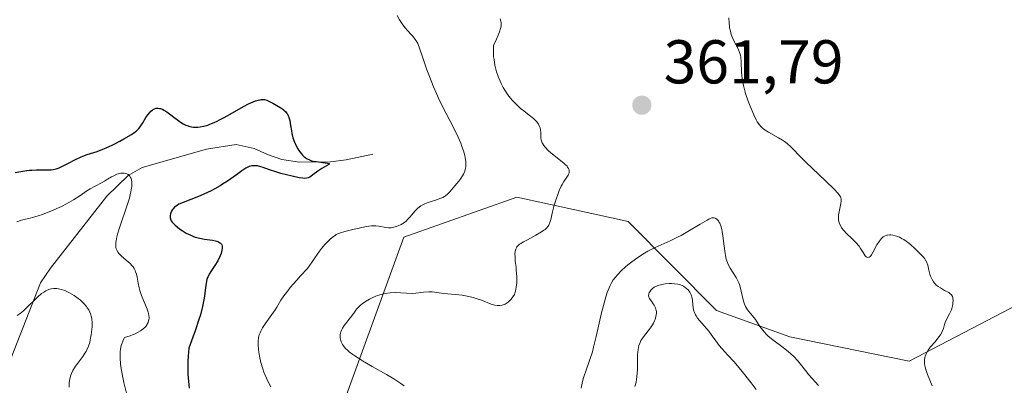
# Model space of a CAD drawing. Units: metres. Extents: x 625458 to 628966, y 4676335 to 4678724.
# Drawn here: x 626858 to 627017, y 4676455 to 4676515 of the extents above; entities that cross this region are included whole.
import ezdxf

# ---------------------------------------------------------------- set-up
doc = ezdxf.new("R2010")
doc.units = ezdxf.units.M
doc.header["$MEASUREMENT"] = 0
for name, color, linetype, lineweight in [('Corriente natural lineal', 142, 'Continuous', 13), ('Curva de nivel maestra', 30, 'Continuous', 30), ('Curva de nivel normal', 30, 'Continuous', 0), ('Matorral CxS', 135, 'Continuous', 0), ('Pastizal CxS', 92, 'Continuous', 0), ('Punto de cota en terreno', 7, 'Continuous', 0), ('Rótulo de punto de cota en terreno', 7, 'Continuous', 0)]:
    doc.layers.add(name, color=color, linetype=linetype, lineweight=lineweight)
doc.styles.add('Style-Arial', font='txt')

# ---------------------------------------------------------------- blocks, each defined once
blk = doc.blocks.new('*U4')
at = {"layer": 'Pastizal CxS', "color": 92, "linetype": 'Continuous', "lineweight": 0}
blk.add_polyline3d([(627031.8765, 4676475.1437, 357.6299), (627001.6027, 4676459.3473, 360.808), (626982.2777, 4676463.2773, 364.3663), (626970.4167, 4676467.5927, 369.2014), (626956.0881, 4676481.9895, 362.1416), (626950.6733, 4676483.1749, 361.2711), (626938.0699, 4676485.9331, 357.0694), (626919.7389, 4676479.4599, 355.5259), (626907.8657, 4676446.7779, 353.5525), (626865.8267, 4676413.6547, 335.6954), (626863.6703, 4676393.1571, 333.4882), (626877.8761, 4676387.7719, 333.0932), (626887.5659, 4676379.0619, 336.229), (626898.1729, 4676374.8169, 339.4749), (626898.3045, 4676373.8775, 339.1874), (626644.8508, 4676369.2964, 333.0175)], dxfattribs=at)
blk = doc.blocks.new('5PATER')
at = {"layer": 'Punto de cota en terreno', "linetype": 'Continuous', "lineweight": 0}
h = blk.add_hatch(color=51, dxfattribs=at)
edge = h.paths.add_edge_path()
edge.add_ellipse((0, 0), major_axis=(-0.11, -0.111), ratio=0.999422, start_angle=0, end_angle=360)

msp = doc.modelspace()

# ---------------------------------------------------------------- linework, layer by layer
at = {"layer": 'Corriente natural lineal', "color": 142, "linetype": 'Continuous', "lineweight": 13}
msp.add_polyline3d([(626914.7201, 4676492.9101, 352.3244), (626910.3901, 4676491.9701, 351.4614), (626907.8501, 4676491.6701, 350.9217), (626902.8501, 4676491.5801, 349.6754), (626899.9601, 4676492.0501, 349.1035), (626897.6701, 4676492.8401, 348.6186), (626895.5201, 4676493.8301, 348.6368), (626892.5501, 4676494.4701, 348.8374), (626887.7501, 4676493.7301, 348.9019), (626877.3301, 4676490.7501, 347.8585), (626875.0701, 4676489.4201, 347.7704), (626871.6001, 4676486.0801, 346.5868), (626862.4801, 4676474.4301, 341.6682), (626860.8901, 4676472.0701, 341.1585), (626854.7901, 4676456.4601, 336.2454)], dxfattribs=at)
at = {"layer": 'Curva de nivel maestra', "color": 30, "linetype": 'Continuous', "lineweight": 30, "elevation": 350, "flags": 128}
msp.add_lwpolyline([(626856.74, 4676489.9201), (626857.7, 4676490.1001), (626858.64, 4676490.2401), (626859.08, 4676490.2901), (626859.49, 4676490.3301), (626860.23, 4676490.3601), (626861.98, 4676490.3401), (626862.61, 4676490.3701), (626862.92, 4676490.4101), (626863.4, 4676490.5201), (626863.92, 4676490.7001), (626864.2, 4676490.8301), (626865.17, 4676491.3201), (626866.63, 4676492.0901), (626867.37, 4676492.4301), (626867.73, 4676492.5701), (626868.46, 4676492.8201), (626870.05, 4676493.3201), (626870.98, 4676493.6801), (626871.5, 4676493.9001), (626872.6, 4676494.4201), (626873.7, 4676494.9901), (626874.4, 4676495.3701), (626875.59, 4676496.0701), (626876.21, 4676496.5001), (626876.45, 4676496.6901), (626876.83, 4676497.0601), (626877.04, 4676497.3301), (626877.44, 4676497.9701), (626877.95, 4676498.8201), (626878.25, 4676499.2601), (626878.58, 4676499.6601), (626878.76, 4676499.8401), (626879, 4676500.0501), (626879.13, 4676500.1401), (626879.32, 4676500.2501), (626879.63, 4676500.3401), (626879.95, 4676500.3601), (626880.17, 4676500.3201), (626880.32, 4676500.2801), (626880.62, 4676500.1701), (626880.85, 4676500.0501), (626881.32, 4676499.7701), (626881.78, 4676499.4301), (626882.7, 4676498.7101), (626883.28, 4676498.2701), (626883.56, 4676498.0801), (626883.98, 4676497.8201), (626884.41, 4676497.6101), (626884.63, 4676497.5201), (626885.08, 4676497.3801), (626885.32, 4676497.3301), (626885.68, 4676497.2801), (626886.13, 4676497.2701), (626886.37, 4676497.2801), (626886.74, 4676497.3201), (626887.33, 4676497.4401), (626887.97, 4676497.6201), (626888.31, 4676497.7401), (626889.03, 4676498.0301), (626889.41, 4676498.2001), (626890.01, 4676498.5001), (626890.64, 4676498.8301), (626891.97, 4676499.5901), (626893.75, 4676500.6001), (626894.58, 4676501.0301), (626895.34, 4676501.3901), (626895.69, 4676501.5201), (626896.16, 4676501.6601), (626896.44, 4676501.7101), (626896.61, 4676501.7301), (626896.93, 4676501.7401), (626897.15, 4676501.7301), (626897.55, 4676501.6401), (626897.89, 4676501.5001), (626898.5, 4676501.1501), (626899.79, 4676500.4201), (626900.16, 4676500.1701), (626900.32, 4676500.0401), (626900.59, 4676499.7901), (626900.7, 4676499.6501), (626900.85, 4676499.4301), (626901.04, 4676499.0601), (626901.12, 4676498.8501), (626901.25, 4676498.3701), (626901.39, 4676497.5301), (626901.52, 4676496.6701), (626901.6, 4676496.2201), (626901.78, 4676495.5201), (626902.03, 4676494.8201), (626902.24, 4676494.3601), (626902.56, 4676493.7801), (626902.73, 4676493.5101), (626903.14, 4676492.9601), (626903.35, 4676492.7301), (626903.56, 4676492.5201), (626903.71, 4676492.4001), (626904, 4676492.1901), (626904.47, 4676491.9601), (626904.81, 4676491.8401), (626905.04, 4676491.7801), (626905.53, 4676491.6901), (626907.4, 4676491.4601), (626907.59, 4676491.4101), (626907.68, 4676491.3401), (626907.57, 4676491.2201), (626906.48, 4676490.6001), (626905.82, 4676490.1501), (626905.02, 4676489.5301), (626904.67, 4676489.2801), (626904.38, 4676489.1201), (626904.24, 4676489.0601), (626904.02, 4676489.0101), (626903.62, 4676488.9801), (626903.39, 4676489.0001), (626902.81, 4676489.0801), (626901.63, 4676489.3301), (626899.83, 4676489.7801), (626898.99, 4676490.0301), (626897.97, 4676490.3701), (626896.97, 4676490.7301), (626896.57, 4676490.8601), (626896.02, 4676490.9901), (626895.69, 4676491.0301), (626895.48, 4676491.0301), (626895.08, 4676491.0001), (626894.69, 4676490.8901), (626894.49, 4676490.8101), (626894.14, 4676490.6201), (626893.48, 4676490.2001), (626892.61, 4676489.5701), (626891.17, 4676488.5401), (626890.37, 4676488.0201), (626889.96, 4676487.7601), (626889.11, 4676487.2701), (626888.53, 4676486.9601), (626887.36, 4676486.4001), (626886.47, 4676486.0201), (626883.97, 4676485.0801), (626883.3, 4676484.7701), (626883.01, 4676484.6001), (626882.76, 4676484.4201), (626882.61, 4676484.3001), (626882.36, 4676484.0401), (626882.26, 4676483.9101), (626882.09, 4676483.6501), (626881.98, 4676483.3901), (626881.92, 4676483.2201), (626881.87, 4676482.8901), (626881.88, 4676482.5601), (626881.92, 4676482.4001), (626882.07, 4676482.0801), (626882.23, 4676481.8601), (626882.37, 4676481.7101), (626882.71, 4676481.3801), (626883.39, 4676480.8201), (626883.81, 4676480.5301), (626884.48, 4676480.1101), (626885.21, 4676479.7501), (626885.58, 4676479.5901), (626885.95, 4676479.4601), (626886.7, 4676479.2701), (626887.42, 4676479.1401), (626888.32, 4676479.0101), (626888.72, 4676478.9501), (626889.21, 4676478.8501), (626889.42, 4676478.7901), (626889.71, 4676478.6901), (626889.95, 4676478.5501), (626890.05, 4676478.4801), (626890.2, 4676478.2901), (626890.26, 4676478.1901), (626890.31, 4676478.0001), (626890.33, 4676477.8001), (626890.33, 4676477.6501), (626890.28, 4676477.3201), (626890.12, 4676476.7801), (626889.97, 4676476.4001), (626889.59, 4676475.6401), (626889.1, 4676474.8501), (626888.47, 4676473.8901), (626888.21, 4676473.4601), (626888.03, 4676473.0801), (626887.95, 4676472.8901), (626887.85, 4676472.5801), (626887.72, 4676472.0201), (626887.54, 4676470.8501), (626887.42, 4676469.8801), (626887.33, 4676469.2801), (626887.11, 4676468.2101), (626886.78, 4676466.8701), (626886.55, 4676466.0901), (626885.96, 4676464.2801), (626885.58, 4676463.2301), (626884.9, 4676461.4701), (626884.79, 4676460.1801), (626884.75, 4676459.3801), (626884.74, 4676457.9101), (626884.76, 4676457.2501), (626884.85, 4676456.0501), (626884.97, 4676455.0001)], dxfattribs=at)
at = {"layer": 'Curva de nivel normal', "color": 30, "linetype": 'Continuous', "lineweight": 0, "flags": 128}
for points, elevation in [([(626918.68, 4676515.3601), (626919.06, 4676514.6501), (626919.26, 4676514.3101), (626919.48, 4676513.9901), (626919.92, 4676513.4001), (626920.37, 4676512.8801), (626920.94, 4676512.2701), (626921.18, 4676512.0001), (626921.58, 4676511.5001), (626921.75, 4676511.2501), (626921.99, 4676510.8101), (626922.35, 4676509.9201), (626922.78, 4676508.6601), (626923.48, 4676506.5801), (626923.88, 4676505.4601), (626924.55, 4676503.8001), (626925.03, 4676502.7001), (626925.37, 4676501.9701), (626926.07, 4676500.5301), (626927.74, 4676497.3001), (626928.54, 4676495.6501), (626928.97, 4676494.6601), (626929.16, 4676494.1601), (626929.41, 4676493.4101), (626929.61, 4676492.6901), (626929.69, 4676492.3401), (626929.78, 4676491.6601), (626929.79, 4676491.3301), (626929.77, 4676490.8701), (626929.69, 4676490.4301), (626929.61, 4676490.1601), (626929.39, 4676489.6401), (626929.26, 4676489.4001), (626928.96, 4676488.9401), (626928.64, 4676488.5301), (626928.01, 4676487.7701), (626927.22, 4676486.8101), (626926.82, 4676486.4101), (626926.52, 4676486.1701), (626926.35, 4676486.0601), (626926.07, 4676485.9001), (626925.76, 4676485.7701), (626925.05, 4676485.5201), (626924.03, 4676485.2001), (626923.52, 4676485.0201), (626923.04, 4676484.8201), (626922.82, 4676484.7101), (626922.51, 4676484.5201), (626922.31, 4676484.3901), (626921.96, 4676484.1001), (626921.51, 4676483.6401), (626920.78, 4676482.7601), (626920.36, 4676482.2901), (626920.16, 4676482.0901), (626919.84, 4676481.8401), (626919.33, 4676481.5201), (626918.82, 4676481.2801), (626918.54, 4676481.1701), (626918.11, 4676481.0501), (626917.67, 4676480.9801), (626917.46, 4676480.9601), (626917.24, 4676480.9601), (626916.83, 4676481.0001), (626915.67, 4676481.2301), (626915.2, 4676481.2901), (626914.94, 4676481.3001), (626914.51, 4676481.2801), (626913.66, 4676481.1601), (626912.52, 4676480.9301), (626911.69, 4676480.7401), (626910.17, 4676480.3701), (626909.46, 4676480.1601), (626909.18, 4676480.0501), (626908.79, 4676479.8601), (626908.6, 4676479.7401), (626908.18, 4676479.4401), (626907.73, 4676479.0601), (626907.46, 4676478.8101), (626906.99, 4676478.3001), (626906.42, 4676477.6101), (626906.09, 4676477.1701), (626905.32, 4676476.1101), (626904.89, 4676475.4701), (626904.16, 4676474.3501), (626903.02, 4676473.1601), (626902.38, 4676472.4601), (626901.35, 4676471.2701), (626900.94, 4676470.7701), (626900.31, 4676469.9201), (626899.84, 4676469.2201), (626899.17, 4676468.0901), (626898.91, 4676467.6901), (626898.37, 4676466.9001), (626897.3, 4676465.4101), (626896.86, 4676464.7601), (626896.56, 4676464.2301), (626896.44, 4676463.9701), (626896.3, 4676463.6001), (626896.21, 4676463.2101), (626896.17, 4676463.0101), (626896.14, 4676462.6901), (626896.14, 4676461.9801), (626896.21, 4676461.2301), (626896.26, 4676460.8201), (626896.37, 4676460.1701), (626896.59, 4676459.1501), (626896.89, 4676458.1101), (626897.07, 4676457.5901), (626897.27, 4676457.0901), (626897.71, 4676456.1101), (626898.2, 4676455.2101)], 355), ([(626935.33, 4676514.8001), (626935.46, 4676514.4401), (626935.5, 4676514.2501), (626935.52, 4676513.8701), (626935.5, 4676513.6501), (626935.42, 4676513.2501), (626935.26, 4676512.7401), (626935.14, 4676512.4301), (626934.63, 4676511.2801), (626934.26, 4676510.5501), (626934.25, 4676510.1601), (626934.25, 4676509.4101), (626934.3, 4676508.6801), (626934.36, 4676508.2101), (626934.51, 4676507.3101), (626934.66, 4676506.6601), (626934.78, 4676506.2501), (626935.05, 4676505.4601), (626935.19, 4676505.0801), (626935.52, 4676504.3601), (626935.86, 4676503.7001), (626936.11, 4676503.2901), (626936.6, 4676502.5301), (626937.03, 4676501.9701), (626937.31, 4676501.6301), (626937.87, 4676501.0301), (626938.14, 4676500.7601), (626938.67, 4676500.2901), (626939.17, 4676499.8901), (626940.04, 4676499.2401), (626940.75, 4676498.6601), (626941.1, 4676498.3301), (626941.28, 4676498.1301), (626941.56, 4676497.7501), (626941.75, 4676497.3701), (626941.82, 4676497.1801), (626941.9, 4676496.8701), (626941.94, 4676496.3601), (626941.94, 4676495.8301), (626941.96, 4676495.5401), (626942.01, 4676495.2301), (626942.05, 4676495.0701), (626942.18, 4676494.7301), (626942.27, 4676494.5601), (626942.44, 4676494.2901), (626942.66, 4676494.0101), (626943.21, 4676493.4401), (626943.86, 4676492.8801), (626945.11, 4676491.8801), (626945.71, 4676491.3901), (626945.94, 4676491.1901), (626946.19, 4676490.9301), (626946.29, 4676490.8101), (626946.43, 4676490.5801), (626946.51, 4676490.3701), (626946.53, 4676490.2701), (626946.55, 4676490.1101), (626946.52, 4676489.8701), (626946.45, 4676489.6301), (626946.39, 4676489.5201), (626946.14, 4676489.1501), (626945.66, 4676488.4901), (626945.38, 4676488.0001), (626945.23, 4676487.7001), (626944.93, 4676487.0201), (626944.73, 4676486.5201), (626944.36, 4676485.4601), (626944.12, 4676484.6601), (626943.85, 4676483.5601), (626943.56, 4676482.3101), (626943.4, 4676481.8201), (626943.22, 4676481.4101), (626943.12, 4676481.2301), (626942.85, 4676480.9101), (626942.62, 4676480.7101), (626942.45, 4676480.5701), (626942.03, 4676480.3001), (626941.11, 4676479.7801), (626939.76, 4676479.0401), (626939.15, 4676478.7001), (626938.7, 4676478.4201), (626938.51, 4676478.2901), (626938.27, 4676478.0801), (626938.08, 4676477.8601), (626938, 4676477.7401), (626937.87, 4676477.4801), (626937.83, 4676477.3401), (626937.78, 4676477.1001), (626937.75, 4676476.8301), (626937.76, 4676476.2301), (626937.81, 4676475.5601), (626937.92, 4676474.6101), (626937.97, 4676474.1301), (626938.03, 4676473.0801), (626938.04, 4676472.4301), (626938.03, 4676472.0301), (626937.97, 4676471.3301), (626937.86, 4676470.7001), (626937.74, 4676470.3601), (626937.65, 4676470.1601), (626937.42, 4676469.7701), (626937.11, 4676469.3801), (626936.94, 4676469.1901), (626936.65, 4676468.9301), (626936.34, 4676468.7001), (626936.18, 4676468.6101), (626936.01, 4676468.5301), (626935.66, 4676468.4201), (626935.3, 4676468.3701), (626935.04, 4676468.3601), (626934.87, 4676468.3701), (626934.51, 4676468.4301), (626933.87, 4676468.6201), (626932.31, 4676469.2201), (626931.44, 4676469.5101), (626930.98, 4676469.6501), (626930.27, 4676469.8301), (626929.18, 4676470.0501), (626928.13, 4676470.1701), (626926.83, 4676470.2701), (626926.23, 4676470.3201), (626924.32, 4676470.5701), (626923.77, 4676470.5901), (626922.91, 4676470.5301), (626921.7, 4676470.3901), (626921.09, 4676470.3501), (626920.17, 4676470.3701), (626918.32, 4676470.4701), (626917.51, 4676470.4501), (626917.1, 4676470.4001), (626916.47, 4676470.2901), (626915.83, 4676470.1201), (626915.5, 4676470.0101), (626915.21, 4676469.9001), (626914.61, 4676469.6401), (626914.17, 4676469.4201), (626913.54, 4676469.0401), (626912.97, 4676468.6401), (626912.71, 4676468.4201), (626912.48, 4676468.2101), (626912.08, 4676467.7601), (626911.73, 4676467.3101), (626911.31, 4676466.7101), (626911.09, 4676466.4101), (626910.1, 4676465.1201), (626909.83, 4676464.7001), (626909.71, 4676464.4801), (626909.55, 4676464.1101), (626909.49, 4676463.9201), (626909.43, 4676463.6301), (626909.41, 4676463.3401), (626909.42, 4676463.1901), (626909.47, 4676462.8901), (626909.51, 4676462.7401), (626909.59, 4676462.5001), (626909.8, 4676462.0701), (626909.95, 4676461.8401), (626910.25, 4676461.4801), (626910.65, 4676461.0801), (626910.89, 4676460.8801), (626911.46, 4676460.4301), (626911.8, 4676460.2001), (626912.38, 4676459.8201), (626913.06, 4676459.4101), (626914.61, 4676458.5201), (626916.93, 4676457.2001), (626918.1, 4676456.4901), (626919.24, 4676455.7601), (626919.78, 4676455.3801)], 360), ([(627005.36, 4676455.3701), (627004.62, 4676457.1901), (627004.33, 4676458.0201), (627004.23, 4676458.3901), (627004.17, 4676458.6201), (627004.11, 4676459.0401), (627004.09, 4676459.2401), (627004.09, 4676459.6001), (627004.14, 4676459.9301), (627004.2, 4676460.1501), (627004.36, 4676460.5501), (627004.48, 4676460.7801), (627004.77, 4676461.2301), (627005.11, 4676461.6701), (627005.83, 4676462.5101), (627006.46, 4676463.2801), (627006.71, 4676463.6401), (627006.92, 4676463.9801), (627007, 4676464.1501), (627007.17, 4676464.6301), (627007.34, 4676465.2801), (627007.46, 4676465.6301), (627007.74, 4676466.2101), (627008.18, 4676467.0501), (627008.38, 4676467.4801), (627008.46, 4676467.6901), (627008.6, 4676468.1101), (627008.69, 4676468.5201), (627008.72, 4676468.7801), (627008.74, 4676469.2501), (627008.72, 4676469.5301), (627008.69, 4676469.6601), (627008.63, 4676469.8401), (627008.46, 4676470.0901), (627008.2, 4676470.3401), (627008.03, 4676470.4601), (627007.37, 4676470.8301), (627006.68, 4676471.2201), (627006.34, 4676471.4401), (627006.02, 4676471.7001), (627005.87, 4676471.8401), (627005.67, 4676472.0701), (627005.55, 4676472.2301), (627005.35, 4676472.5701), (627005.1, 4676473.1101), (627004.98, 4676473.4701), (627004.8, 4676474.1301), (627004.63, 4676474.9401), (627004.5, 4676475.3201), (627004.29, 4676475.7301), (627004.14, 4676475.9501), (627003.95, 4676476.1901), (627003.48, 4676476.7201), (627002.94, 4676477.2601), (627002.57, 4676477.6201), (627001.84, 4676478.2601), (627001.15, 4676478.7901), (627000.76, 4676479.0501), (627000.51, 4676479.2001), (627000.04, 4676479.4301), (626999.58, 4676479.6101), (626999.34, 4676479.6901), (626998.98, 4676479.7701), (626998.63, 4676479.8101), (626998.45, 4676479.8101), (626998.14, 4676479.7801), (626997.99, 4676479.7501), (626997.76, 4676479.6701), (626997.53, 4676479.5501), (626997.42, 4676479.4801), (626997.19, 4676479.2901), (626997.08, 4676479.1701), (626996.91, 4676478.9701), (626996.74, 4676478.7301), (626996.41, 4676478.1901), (626995.79, 4676477.0601), (626995.52, 4676476.6001), (626995.39, 4676476.4401), (626995.3, 4676476.3401), (626995.14, 4676476.2201), (626994.92, 4676476.1501), (626994.78, 4676476.1901), (626994.68, 4676476.2501), (626994.5, 4676476.4401), (626994.16, 4676476.9801), (626993.76, 4676477.6401), (626993.5, 4676478.0101), (626993, 4676478.5901), (626992.38, 4676479.2001), (626991.47, 4676480.0601), (626991.04, 4676480.5101), (626990.68, 4676480.9801), (626990.53, 4676481.2301), (626990.35, 4676481.6001), (626990.24, 4676481.9901), (626990.2, 4676482.2501), (626990.18, 4676482.7901), (626990.19, 4676483.0501), (626990.27, 4676483.5701), (626990.58, 4676484.9201), (626990.63, 4676485.3601), (626990.62, 4676485.5601), (626990.55, 4676485.8501), (626990.48, 4676485.9901), (626990.29, 4676486.3101), (626990.07, 4676486.5701), (626989.46, 4676487.2201), (626988.07, 4676488.5601), (626985.89, 4676490.6201), (626984.92, 4676491.5501), (626983.83, 4676492.6501), (626982.86, 4676493.6701), (626982.46, 4676494.0701), (626981.85, 4676494.6001), (626981.41, 4676494.9301), (626981.11, 4676495.1401), (626980.45, 4676495.5501), (626978.86, 4676496.4501), (626978.14, 4676496.9101), (626977.78, 4676497.2001), (626977.61, 4676497.3601), (626977.37, 4676497.6301), (626977.02, 4676498.1401), (626976.84, 4676498.4601), (626976.44, 4676499.2601), (626975.85, 4676500.6601), (626975.55, 4676501.4701), (626975.12, 4676502.7401), (626974.78, 4676504.0001), (626974.65, 4676504.6001), (626974.56, 4676505.1601), (626974.46, 4676506.1801), (626974.4, 4676507.8801), (626974.34, 4676508.5901), (626974.27, 4676508.9201), (626974.09, 4676509.5201), (626973.85, 4676510.0701), (626973.34, 4676511.0201), (626973.05, 4676511.6401), (626972.89, 4676512.0301), (626972.8, 4676512.2901), (626972.66, 4676512.8001), (626972.54, 4676513.3401), (626972.5, 4676513.6301), (626972.45, 4676514.1201), (626972.41, 4676514.9801)], 360), ([(626874.82, 4676454.1801), (626874.4, 4676455.8801), (626874.21, 4676456.7201), (626873.94, 4676458.1701), (626873.84, 4676458.8701), (626873.77, 4676459.8901), (626873.77, 4676460.5401), (626873.79, 4676460.8501), (626873.84, 4676461.3101), (626873.96, 4676461.9001), (626874.04, 4676462.1901), (626874.19, 4676462.6001), (626874.38, 4676462.9901), (626874.49, 4676463.1801), (626875.38, 4676463.4801), (626875.89, 4676463.6801), (626876.2, 4676463.8101), (626876.72, 4676464.0701), (626877.05, 4676464.2601), (626877.25, 4676464.3901), (626877.57, 4676464.6301), (626877.71, 4676464.7501), (626877.93, 4676464.9901), (626878.09, 4676465.2201), (626878.18, 4676465.3701), (626878.31, 4676465.6501), (626878.44, 4676466.1001), (626878.47, 4676466.3101), (626878.47, 4676466.4601), (626878.45, 4676466.7601), (626878.39, 4676467.0701), (626878.32, 4676467.3001), (626878.15, 4676467.8001), (626877.26, 4676470.0201), (626876.98, 4676470.8301), (626876.86, 4676471.2301), (626876.69, 4676472.0101), (626876.51, 4676472.9801), (626876.41, 4676473.4301), (626876.27, 4676473.8601), (626876.19, 4676474.0701), (626876.04, 4676474.3601), (626875.86, 4676474.6401), (626875.72, 4676474.8201), (626875.41, 4676475.1601), (626875.07, 4676475.4801), (626874.38, 4676476.0601), (626873.92, 4676476.4501), (626873.57, 4676476.8101), (626873.43, 4676476.9801), (626873.22, 4676477.3301), (626873.13, 4676477.5801), (626873.09, 4676477.7501), (626873.06, 4676478.1201), (626873.08, 4676478.5901), (626873.12, 4676478.8601), (626873.24, 4676479.4801), (626873.37, 4676479.9601), (626873.74, 4676481.1401), (626874.93, 4676484.6301), (626875.28, 4676485.7901), (626875.42, 4676486.3201), (626875.52, 4676486.8101), (626875.58, 4676487.1201), (626875.65, 4676487.6701), (626875.67, 4676487.9201), (626875.66, 4676488.3701), (626875.6, 4676488.7501), (626875.54, 4676488.9701), (626875.48, 4676489.1001), (626875.34, 4676489.3301), (626875.2, 4676489.4901), (626875.09, 4676489.5801), (626874.85, 4676489.7201), (626874.71, 4676489.7701), (626874.43, 4676489.8301), (626874.12, 4676489.8401), (626873.91, 4676489.8201), (626873.47, 4676489.7301), (626873.22, 4676489.6401), (626872.73, 4676489.4101), (626872.4, 4676489.2201), (626871.74, 4676488.8201), (626871.24, 4676488.5201), (626870.74, 4676488.2401), (626869.72, 4676487.7301), (626868.94, 4676487.2901), (626868.4, 4676486.9401), (626867.24, 4676486.1401), (626866.23, 4676485.4901), (626865.08, 4676484.8501), (626864.27, 4676484.4401), (626862.65, 4676483.7101), (626861.19, 4676483.1201), (626860.52, 4676482.8901), (626859.6, 4676482.6201), (626859.21, 4676482.5401), (626858.43, 4676482.3701), (626857.78, 4676482.2001), (626857.04, 4676481.9601)], 345), ([(626986.93, 4676455.4201), (626985.39, 4676457.1701), (626984.82, 4676457.8701), (626984.01, 4676458.8901), (626983.57, 4676459.4101), (626982.86, 4676460.1701), (626982.47, 4676460.5401), (626982.07, 4676460.8901), (626981.21, 4676461.5601), (626979.53, 4676462.8101), (626978.79, 4676463.4301), (626978.47, 4676463.7401), (626977.91, 4676464.3801), (626977.45, 4676465.0001), (626976.72, 4676466.0901), (626976.24, 4676466.7101), (626975.68, 4676467.3701), (626975.44, 4676467.6901), (626975.12, 4676468.2201), (626974.95, 4676468.6201), (626974.84, 4676468.9001), (626974.66, 4676469.5301), (626974.29, 4676471.2001), (626974.11, 4676471.7801), (626974, 4676472.0701), (626973.88, 4676472.3501), (626973.58, 4676472.9001), (626972.64, 4676474.4101), (626972.31, 4676475.0401), (626972.17, 4676475.3601), (626972, 4676475.8901), (626971.86, 4676476.4901), (626971.8, 4676476.8201), (626971.66, 4676477.9901), (626971.46, 4676479.6401), (626971.35, 4676480.3801), (626971.28, 4676480.7101), (626971.12, 4676481.2701), (626970.94, 4676481.7201), (626970.8, 4676481.9601), (626970.71, 4676482.1001), (626970.52, 4676482.3301), (626970.32, 4676482.4901), (626970.21, 4676482.5501), (626970.02, 4676482.5901), (626969.8, 4676482.5801), (626969.67, 4676482.5601), (626969.36, 4676482.4601), (626969.19, 4676482.3801), (626968.89, 4676482.2301), (626967.76, 4676481.5601), (626965.78, 4676480.3501), (626964.66, 4676479.7301), (626964.07, 4676479.4401), (626962.88, 4676478.8701), (626960.47, 4676477.7701), (626959.3, 4676477.1701), (626958.74, 4676476.8501), (626957.66, 4676476.1601), (626956.67, 4676475.4401), (626956.06, 4676474.9601), (626955.67, 4676474.6301), (626954.97, 4676474.0001), (626954.36, 4676473.3701), (626954.08, 4676473.0501), (626953.69, 4676472.5301), (626953.34, 4676471.9501), (626953.17, 4676471.6201), (626952.85, 4676470.8901), (626952.69, 4676470.4701), (626952.46, 4676469.7701), (626952.24, 4676468.9801), (626951.79, 4676467.2001), (626950.92, 4676463.3701), (626950.5, 4676461.6401), (626950.29, 4676460.8901), (626949.89, 4676459.6101), (626949.21, 4676457.7301), (626948.96, 4676457.0101), (626948.86, 4676456.6801), (626948.71, 4676456.0701), (626948.49, 4676455.0001)], 365), ([(626963.09, 4676471.9301), (626962.75, 4676471.9301), (626962.11, 4676471.8801), (626961.56, 4676471.8001), (626961.32, 4676471.7401), (626960.98, 4676471.6401), (626960.52, 4676471.4401), (626960.33, 4676471.3301), (626959.99, 4676471.0701), (626959.77, 4676470.8501), (626959.59, 4676470.6101), (626959.52, 4676470.4901), (626959.44, 4676470.2801), (626959.42, 4676470.1701), (626959.41, 4676470.0101), (626959.45, 4676469.7501), (626959.56, 4676469.4901), (626959.64, 4676469.3501), (626959.85, 4676469.0601), (626960.17, 4676468.6401), (626960.33, 4676468.4101), (626960.53, 4676468.0201), (626960.6, 4676467.8101), (626960.65, 4676467.5901), (626960.67, 4676467.4301), (626960.67, 4676467.1101), (626960.6, 4676466.5901), (626960.46, 4676466.1201), (626960.36, 4676465.8801), (626960.19, 4676465.5201), (626960.04, 4676465.2501), (626959.69, 4676464.7401), (626958.57, 4676463.3001), (626958.29, 4676462.9101), (626958.17, 4676462.7101), (626958.02, 4676462.4001), (626957.83, 4676461.8801), (626957.7, 4676461.2301), (626957.66, 4676460.8401), (626957.63, 4676460.4101), (626957.61, 4676459.4501), (626957.59, 4676458.0501), (626957.56, 4676457.3601), (626957.47, 4676456.4101), (626957.4, 4676455.9801), (626957.2, 4676455.2401)], 370), ([(626976.84, 4676454.7901), (626976.05, 4676455.8301), (626974.37, 4676457.9401), (626973.21, 4676459.3101), (626972.26, 4676460.3501), (626971.27, 4676461.4001), (626970.85, 4676461.8801), (626970.28, 4676462.6301), (626969.53, 4676463.6801), (626969.14, 4676464.2101), (626967.35, 4676466.3501), (626967.09, 4676466.7201), (626966.99, 4676466.8901), (626966.82, 4676467.2401), (626966.75, 4676467.4801), (626966.64, 4676468.0201), (626966.58, 4676468.5001), (626966.5, 4676469.2101), (626966.44, 4676469.5701), (626966.29, 4676470.0901), (626966.19, 4676470.3401), (626966.06, 4676470.5601), (626965.96, 4676470.7101), (626965.74, 4676470.9701), (626965.62, 4676471.0901), (626965.35, 4676471.3101), (626965.05, 4676471.4901), (626964.84, 4676471.6001), (626964.4, 4676471.7601), (626964.14, 4676471.8301), (626963.62, 4676471.9101), (626963.09, 4676471.9301)], 370), ([(626865.5, 4676455.1301), (626865.49, 4676455.5801), (626865.5, 4676455.8801), (626865.6, 4676456.4801), (626865.77, 4676457.0801), (626865.89, 4676457.3701), (626866.11, 4676457.8301), (626866.39, 4676458.3001), (626866.55, 4676458.5401), (626866.91, 4676459.0301), (626867.71, 4676460.0901), (626868.08, 4676460.6401), (626868.25, 4676460.9201), (626868.4, 4676461.2101), (626868.64, 4676461.7901), (626868.84, 4676462.3901), (626868.94, 4676462.8001), (626869.1, 4676463.6301), (626869.2, 4676464.4901), (626869.23, 4676464.9301), (626869.23, 4676465.5701), (626869.17, 4676466.2001), (626869.11, 4676466.5101), (626868.96, 4676467.0301), (626868.86, 4676467.2901), (626868.68, 4676467.6601), (626868.46, 4676468.0201), (626868.33, 4676468.2001), (626867.88, 4676468.7301), (626867.61, 4676469.0001), (626867.35, 4676469.2301), (626866.77, 4676469.6901), (626866.3, 4676470.0101), (626865.56, 4676470.4501), (626864.8, 4676470.8001), (626864.44, 4676470.9401), (626864.01, 4676471.0501), (626863.81, 4676471.0901), (626863.5, 4676471.1301), (626863.05, 4676471.1401), (626862.61, 4676471.0801), (626862.39, 4676471.0201), (626861.95, 4676470.8601), (626861.73, 4676470.7501), (626861.39, 4676470.5501), (626861.05, 4676470.3101), (626860.37, 4676469.7301), (626858.4, 4676467.8101), (626858.11, 4676467.5401), (626857.56, 4676467.1001), (626857.07, 4676466.7601)], 340)]:
    msp.add_lwpolyline(points, dxfattribs=dict(at, elevation=elevation))
at = {"layer": 'Matorral CxS', "color": 135, "linetype": 'Continuous', "lineweight": 0}
for points in [[(627105.2644, 4676377.6183, 329.5281), (626898.3045, 4676373.8775, 339.1874), (626898.1729, 4676374.8169, 339.4749), (626887.5659, 4676379.0619, 336.229), (626877.8761, 4676387.7719, 333.0932), (626863.6703, 4676393.1571, 333.4882), (626865.8267, 4676413.6547, 335.6954), (626907.8657, 4676446.7779, 353.5525), (626919.7389, 4676479.4599, 355.5259), (626938.0699, 4676485.9331, 357.0694), (626950.6733, 4676483.1749, 361.2711), (626956.0881, 4676481.9895, 362.1416), (626970.4167, 4676467.5927, 369.2014), (626982.2777, 4676463.2773, 364.3663), (627001.6027, 4676459.3473, 360.808), (627031.8765, 4676475.1437, 357.6299)], [(627031.8765, 4676475.1437, 357.6299), (627001.6027, 4676459.3473, 360.808), (626982.2777, 4676463.2773, 364.3663), (626970.4167, 4676467.5927, 369.2014), (626956.0881, 4676481.9895, 362.1416), (626950.6733, 4676483.1749, 361.2711), (626938.0699, 4676485.9331, 357.0694), (626919.7389, 4676479.4599, 355.5259), (626907.8657, 4676446.7779, 353.5525), (626865.8267, 4676413.6547, 335.6954), (626863.6703, 4676393.1571, 333.4882), (626877.8761, 4676387.7719, 333.0932), (626887.5659, 4676379.0619, 336.229), (626898.1729, 4676374.8169, 339.4749), (626898.3045, 4676373.8776, 339.1874)]]:
    msp.add_polyline3d(points, dxfattribs=at)
at = {"layer": 'Pastizal CxS', "color": 92, "linetype": 'Continuous', "lineweight": 0}
msp.add_polyline3d([(627031.8765, 4676475.1437, 357.6299), (627001.6027, 4676459.3473, 360.808), (626982.2777, 4676463.2773, 364.3663), (626970.4167, 4676467.5927, 369.2014), (626956.0881, 4676481.9895, 362.1416), (626950.6733, 4676483.1749, 361.2711), (626938.0699, 4676485.9331, 357.0694), (626919.7389, 4676479.4599, 355.5259), (626907.8657, 4676446.7779, 353.5525), (626865.8267, 4676413.6547, 335.6954), (626863.6703, 4676393.1571, 333.4882), (626877.8761, 4676387.7719, 333.0932), (626887.5659, 4676379.0619, 336.229), (626898.1729, 4676374.8169, 339.4749), (626898.3045, 4676373.8776, 339.1874)], dxfattribs=at)

# ---------------------------------------------------------------- block references
msp.add_blockref('*U4', (0, 0), dxfattribs=at)
at = {"layer": 'Punto de cota en terreno', "color": 7, "linetype": 'Continuous', "lineweight": 0, "xscale": 10, "yscale": 10, "zscale": 10}
msp.add_blockref('5PATER', (626958.31, 4676500.83, 361.79), dxfattribs=at)

# ---------------------------------------------------------------- texts
at = {"layer": 'Rótulo de punto de cota en terreno', "color": 7, "linetype": 'Continuous', "lineweight": 0, "style": 'Style-Arial'}
msp.add_text('361,79', height=7, dxfattribs=at).set_placement((626961.8378, 4676504.3578))

doc.saveas('drawing.dxf')
